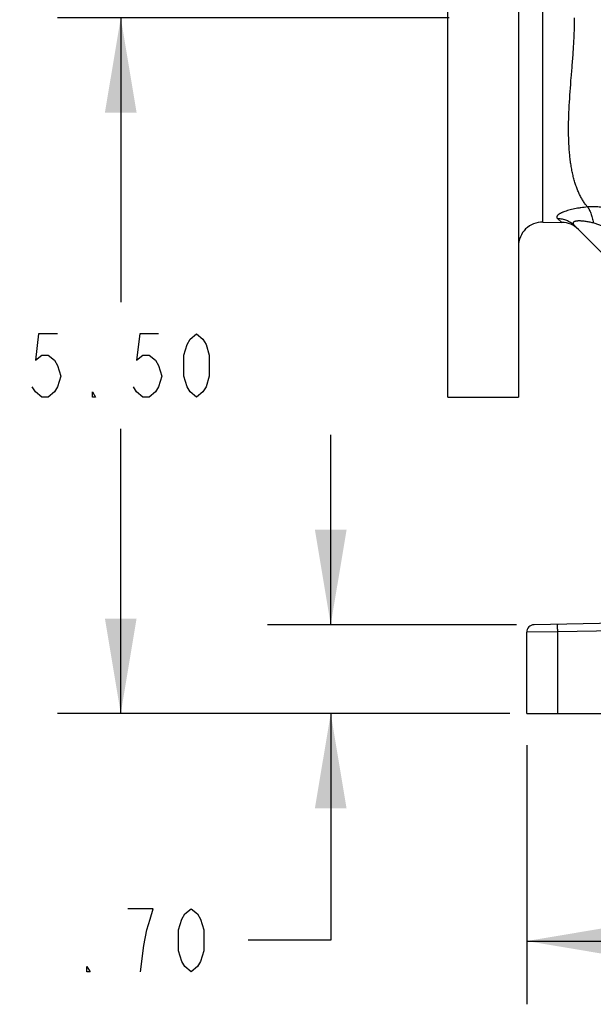
# Model space of a CAD drawing. Units: inches. Extents: x 0 to 22.3, y -0.1 to 17.2.
# Drawn here: x 13.9 to 15, y 6.1 to 8 of the extents above; entities that cross this region are included whole.
import ezdxf

# ---------------------------------------------------------------- set-up
doc = ezdxf.new("R2010")
doc.units = ezdxf.units.IN
doc.header["$LTSCALE"] = 1.21
doc.header["$MEASUREMENT"] = 0
doc.layers.get('0').update_dxf_attribs({"linetype": 'CONTINUOUS'})
doc.layers.add('AXIS', color=7, linetype='CONTINUOUS')
doc.layers.add('DIMENSIONS', color=7, linetype='CONTINUOUS')
doc.styles.get("Standard").update_dxf_attribs({"font": 'txt', "width": 0.8})
doc.dimstyles.new('DIMSTYLE_2', dxfattribs={"dimtxt": 0.125, "dimasz": 0.1875, "dimexe": 0.125, "dimexo": 0.0625, "dimgap": 0.0625, "dimtad": 0, "dimtih": 1, "dimtoh": 1, "dimlfac": 4, "dimzin": 4, "dimdsep": 46, "dimtxsty": 'STANDARD', "dimblk": '_FILLED', "dimblk1": '_FILLED', "dimblk2": '_FILLED', "dimcen": 0.09, "dimadec": 0, "dimazin": 0, "dimtp": 0.0001, "dimtm": 0.0001, "dimtfac": 1, "dimtofl": 0, "dimtmove": 0, "dimatfit": 3, "dimldrblk": '_FILLED', "dimfxl": 1, "dimtolj": 1, "dimtzin": 4, "dimarcsym": 0})

# ---------------------------------------------------------------- blocks, each defined once
blk = doc.blocks.new('_FILLED')
at = {"color": 0, "linetype": 'BYBLOCK'}
blk.add_solid([(0, 0), (-1, 0.167), (-1, -0.167)], dxfattribs=at)
blk = doc.blocks.new('*D3')
at = {"layer": 'DIMENSIONS', "color": 2, "linetype": 'CONTINUOUS'}
for p, q in [((14.5211, 6.8432), (14.5211, 7.2182)), ((14.8884, 6.8432), (14.3961, 6.8432)), ((14.8752, 6.6678), (14.3961, 6.6678)), ((14.5211, 6.6678), (14.5211, 6.2195)), ((14.5211, 6.2195), (14.3575, 6.2195))]:
    blk.add_line(p, q, dxfattribs=at)
at = {"layer": 'DIMENSIONS', "color": 2, "linetype": 'CONTINUOUS', "xscale": 0.1875, "yscale": 0.1875, "zscale": 0.1875}
for p, rotation in [((14.5211, 6.8432), 270), ((14.5211, 6.6678), 90)]:
    blk.add_blockref('_FILLED', p, dxfattribs=dict(at, rotation=rotation))
blk = doc.blocks.new('*D4')
at = {"layer": 'DIMENSIONS', "color": 2, "linetype": 'CONTINUOUS'}
for p, q in [((14.7556, 8.0428), (13.9807, 8.0428)), ((14.1057, 8.0428), (14.1057, 7.4803)), ((14.1057, 6.6678), (14.1057, 7.2303)), ((14.8646, 6.6678), (13.9807, 6.6678))]:
    blk.add_line(p, q, dxfattribs=at)
at = {"layer": 'DIMENSIONS', "color": 2, "linetype": 'CONTINUOUS', "xscale": 0.1875, "yscale": 0.1875, "zscale": 0.1875}
for p, rotation in [((14.1057, 8.0428), 90), ((14.1057, 6.6678), 270)]:
    blk.add_blockref('_FILLED', p, dxfattribs=dict(at, rotation=rotation))
blk = doc.blocks.new('*D5')
at = {"layer": 'DIMENSIONS', "color": 2, "linetype": 'CONTINUOUS'}
for p, q in [((14.9087, 6.6053), (14.9087, 6.093)), ((17.2212, 6.6053), (17.2212, 6.093)), ((14.9087, 6.218), (15.8025, 6.218)), ((17.2212, 6.218), (16.3275, 6.218))]:
    blk.add_line(p, q, dxfattribs=at)
at = {"layer": 'DIMENSIONS', "color": 2, "linetype": 'CONTINUOUS', "xscale": 0.1875, "yscale": 0.1875, "zscale": 0.1875}
for p, rotation in [((14.9087, 6.218), 180), ((17.2212, 6.218), 359.9999999993)]:
    blk.add_blockref('_FILLED', p, dxfattribs=dict(at, rotation=rotation))

msp = doc.modelspace()

# ---------------------------------------------------------------- linework, layer by layer
at = {"color": 7, "linetype": 'CONTINUOUS'}
for p, q in [((14.7525, 7.2928), (14.7525, 8.7928)), ((14.7525, 7.2928), (14.8925, 7.2928)), ((14.9087, 6.6678), (14.9087, 6.8282)), ((14.9087, 6.6678), (17.2212, 6.6678))]:
    msp.add_line(p, q, dxfattribs=at)
at = {"color": 9, "linetype": 'CONTINUOUS'}
msp.add_line((14.9701, 6.6678), (14.9701, 6.8291), dxfattribs=at)
at = {"layer": 'AXIS', "color": 7, "linetype": 'CONTINUOUS'}
for p, q in [((14.8925, 8.7928), (14.8925, 7.2928)), ((14.9408, 7.6389), (14.9782, 7.6383)), ((15.3365, 7.2989), (15.0025, 7.6328)), ((14.7525, 7.2928), (14.8925, 7.2928)), ((15.3024, 6.8498), (14.9235, 6.8432))]:
    msp.add_line(p, q, dxfattribs=at)
at = {"layer": 'AXIS', "color": 9, "linetype": 'CONTINUOUS'}
for p, q in [((14.9408, 7.6389), (14.9408, 8.4466)), ((14.9698, 7.6459), (14.9782, 7.6383)), ((15.2765, 6.8344), (14.9701, 6.8291)), ((14.9701, 6.8291), (14.9087, 6.8282))]:
    msp.add_line(p, q, dxfattribs=at)
at = {"layer": 'AXIS', "color": 7, "linetype": 'CONTINUOUS'}
for centre, radius, start, end in [((14.94, 7.5914), 0.0475, 89, 180), ((14.9774, 7.5908), 0.0475, 45.0067, 89), ((14.9237, 6.8282), 0.015, 91, 180)]:
    msp.add_arc(centre, radius, start, end, dxfattribs=at)
at = {"layer": 'AXIS', "color": 9, "linetype": 'CONTINUOUS'}
for points, knots in [([(15.029, 7.6687), (15.0275, 7.6706), (15.0244, 7.6745), (15.0202, 7.6809), (15.0162, 7.6877), (15.0125, 7.695), (15.0092, 7.7027), (15.0061, 7.711), (15.0034, 7.7197), (15.0009, 7.7289), (14.9987, 7.7385), (14.9968, 7.7486), (14.9953, 7.759), (14.994, 7.7699), (14.993, 7.7811), (14.992, 7.7968), (14.9914, 7.8173), (14.9918, 7.8428), (14.9933, 7.8787), (14.9962, 7.9158), (14.9993, 7.9538), (15.0011, 7.9782), (15.0023, 7.9979), (15.003, 8.0128), (15.0034, 8.0278), (15.0036, 8.0378), (15.0036, 8.0428)], [0, 0, 0, 0, 0.019296, 0.039198, 0.059787, 0.081133, 0.103296, 0.126323, 0.150251, 0.175106, 0.200906, 0.227657, 0.255359, 0.284003, 0.313572, 0.344045, 0.40758, 0.474332, 0.543962, 0.69032, 0.766242, 0.843441, 0.882391, 0.921503, 0.960725, 1, 1, 1, 1]), ([(15.029, 7.6687), (15.0246, 7.6683), (15.0181, 7.6675), (15.0095, 7.6661), (15.0034, 7.665), (14.9975, 7.6637), (14.992, 7.6623), (14.9869, 7.6608), (14.9829, 7.6595), (14.98, 7.6583), (14.978, 7.6574), (14.9762, 7.6566), (14.9746, 7.6557), (14.9731, 7.6548), (14.9718, 7.6539), (14.9707, 7.653), (14.9698, 7.6522), (14.9691, 7.6513), (14.9686, 7.6504), (14.9683, 7.6496), (14.9682, 7.6488), (14.9683, 7.648), (14.9686, 7.6472), (14.9691, 7.6465), (14.9695, 7.6461), (14.9698, 7.6459)], [0, 0, 0, 0, 0.191993, 0.284885, 0.374971, 0.461565, 0.543872, 0.62099, 0.691943, 0.724801, 0.75575, 0.784684, 0.811509, 0.836153, 0.858572, 0.878764, 0.896778, 0.912739, 0.926863, 0.939499, 0.95114, 0.962403, 0.973943, 0.986335, 1, 1, 1, 1]), ([(15.1183, 7.6455), (15.1116, 7.6497), (15.1011, 7.6553), (15.0865, 7.6611), (15.0753, 7.6646), (15.0638, 7.6672), (15.0522, 7.6688), (15.0406, 7.6694), (15.0329, 7.6691), (15.029, 7.6687)], [0, 0, 0, 0, 0.251689, 0.377428, 0.502962, 0.62819, 0.752955, 0.877015, 1, 1, 1, 1]), ([(15.029, 7.6687), (15.0293, 7.6683), (15.0299, 7.6676), (15.0308, 7.6664), (15.0316, 7.665), (15.0328, 7.6629), (15.0341, 7.66), (15.0357, 7.6562), (15.0371, 7.6519), (15.0384, 7.6473), (15.0396, 7.6423), (15.0403, 7.639), (15.0406, 7.6372)], [0, 0, 0, 0, 0.040993, 0.085287, 0.132868, 0.1837, 0.29478, 0.417664, 0.551153, 0.693811, 0.844012, 1, 1, 1, 1]), ([(14.9698, 7.6459), (14.9713, 7.6459), (14.9743, 7.6458), (14.9789, 7.6452), (14.9833, 7.6442), (14.9876, 7.6427), (14.9917, 7.6408), (14.9956, 7.6386), (14.9992, 7.6359), (15.0015, 7.6339), (15.0025, 7.6328)], [0, 0, 0, 0, 0.1263, 0.252137, 0.37754, 0.50255, 0.627225, 0.751636, 0.875864, 1, 1, 1, 1]), ([(15.0406, 7.6372), (15.0379, 7.6379), (15.0338, 7.6387), (15.0284, 7.6397), (15.0244, 7.6403), (15.0205, 7.6407), (15.0167, 7.641), (15.0132, 7.6412), (15.0103, 7.6411), (15.0082, 7.6409), (15.0068, 7.6407), (15.0054, 7.6405), (15.0043, 7.6402), (15.0032, 7.6398), (15.0023, 7.6394), (15.0016, 7.6389), (15.001, 7.6383), (15.0006, 7.6377), (15.0004, 7.6371), (15.0004, 7.6364), (15.0005, 7.6357), (15.0008, 7.635), (15.0013, 7.6343), (15.0018, 7.6335), (15.0023, 7.6331), (15.0025, 7.6328)], [0, 0, 0, 0, 0.178716, 0.266419, 0.352504, 0.436405, 0.517347, 0.594275, 0.665797, 0.699008, 0.730207, 0.759161, 0.785665, 0.809574, 0.830844, 0.849584, 0.866114, 0.88101, 0.895076, 0.909209, 0.924188, 0.940546, 0.958574, 0.978392, 1, 1, 1, 1]), ([(15.0934, 7.6074), (15.0915, 7.609), (15.0874, 7.6122), (15.0813, 7.6167), (15.0749, 7.6211), (15.0684, 7.6251), (15.0618, 7.6289), (15.0561, 7.6317), (15.0514, 7.6337), (15.0478, 7.6351), (15.0442, 7.6363), (15.0418, 7.6369), (15.0406, 7.6372)], [0, 0, 0, 0, 0.125361, 0.250718, 0.376064, 0.501381, 0.626623, 0.751692, 0.814104, 0.876363, 0.938379, 1, 1, 1, 1]), ([(14.9701, 6.8291), (14.9701, 6.83), (14.9701, 6.8319), (14.97, 6.8343), (14.97, 6.8361), (14.97, 6.8374), (14.97, 6.8385), (14.97, 6.8396), (14.97, 6.8406), (14.97, 6.8415), (14.97, 6.8421), (14.97, 6.8426), (14.97, 6.8429), (14.9701, 6.8432), (14.9701, 6.8434), (14.9701, 6.8436), (14.9701, 6.8437), (14.9701, 6.8439), (14.9701, 6.844), (14.9701, 6.844), (14.9701, 6.844), (14.9701, 6.844), (14.9701, 6.844)], [0, 0, 0, 0, 0.19497, 0.382433, 0.471086, 0.555202, 0.633973, 0.706641, 0.772506, 0.830935, 0.881369, 0.903432, 0.923323, 0.940991, 0.956396, 0.969503, 0.98028, 0.988707, 0.99477, 0.998478, 0.999477, 1, 1, 1, 1])]:
    msp.add_open_spline(points, degree=3, knots=knots, dxfattribs=at)
at = {"layer": 'DIMENSIONS', "color": 2, "linetype": 'CONTINUOUS'}
for points in [[(13.9807, 7.4178), (13.9432, 7.4178), (13.937, 7.3657), (13.9495, 7.3761), (13.962, 7.3761), (13.9745, 7.3657), (13.9807, 7.3553), (13.987, 7.3345), (13.9807, 7.3136), (13.9745, 7.3032), (13.962, 7.2928), (13.9495, 7.2928), (13.937, 7.3032), (13.9307, 7.3136)], [(14.1807, 7.4178), (14.1432, 7.4178), (14.137, 7.3657), (14.1495, 7.3761), (14.162, 7.3761), (14.1745, 7.3657), (14.1807, 7.3553), (14.187, 7.3345), (14.1807, 7.3136), (14.1745, 7.3032), (14.162, 7.2928), (14.1495, 7.2928), (14.137, 7.3032), (14.1307, 7.3136)], [(14.2557, 7.2928), (14.2432, 7.3032), (14.237, 7.3136), (14.2307, 7.3345), (14.2307, 7.3761), (14.237, 7.397), (14.2432, 7.4074), (14.2557, 7.4178), (14.2682, 7.4074), (14.2745, 7.397), (14.2807, 7.3761), (14.2807, 7.3345), (14.2745, 7.3136), (14.2682, 7.3032), (14.2557, 7.2928)], [(14.0557, 7.2928), (14.0495, 7.2928), (14.0495, 7.3032), (14.0557, 7.2928)], [(14.145, 6.157), (14.1512, 6.2091), (14.1575, 6.2404), (14.1637, 6.2612), (14.17, 6.282), (14.12, 6.282)], [(14.245, 6.157), (14.2325, 6.1674), (14.2262, 6.1779), (14.22, 6.1987), (14.22, 6.2404), (14.2262, 6.2612), (14.2325, 6.2716), (14.245, 6.282), (14.2575, 6.2716), (14.2637, 6.2612), (14.27, 6.2404), (14.27, 6.1987), (14.2637, 6.1779), (14.2575, 6.1674), (14.245, 6.157)], [(14.045, 6.157), (14.0387, 6.157), (14.0387, 6.1674), (14.045, 6.157)]]:
    msp.add_lwpolyline(points, dxfattribs=at)

# ---------------------------------------------------------------- dimensions: what is measured, and where the dimension line sits
for base, p1, p2, picture, middle in [((14.1057, 8.0428), (14.9271, 6.6678), (14.8181, 8.0428), '*D4', (13.9057, 7.2928)), ((14.5211, 6.8432), (14.9377, 6.6678), (14.9509, 6.8432), '*D3', (13.995, 6.157))]:
    dim = msp.add_linear_dim(base=base, p1=p1, p2=p2, angle=90, dimstyle='DIMSTYLE_2', dxfattribs=at)
    dim.commit()
    dim.dimension.update_dxf_attribs({"geometry": picture, "text_midpoint": middle, "dimtype": 160})
dim = msp.add_linear_dim(base=(17.2212, 6.218), p1=(14.9087, 6.6678), p2=(17.2212, 6.6678), dimstyle='DIMSTYLE_2', dxfattribs=at)
dim.commit()
dim.dimension.update_dxf_attribs({"geometry": '*D5', "text_midpoint": (15.865, 6.1555), "dimtype": 160})

doc.saveas('drawing.dxf')
